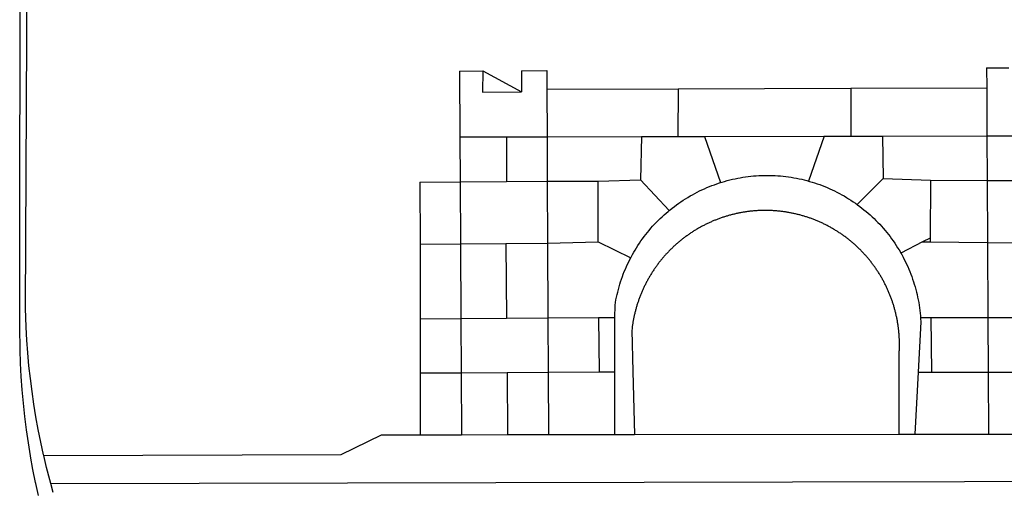
# Model space of a CAD drawing. Extents: x 178755 to 179531, y 1664234 to 1664438.
# Drawn here: x 178788 to 178791, y 1664291 to 1664292 of the extents above; entities that cross this region are included whole.
import ezdxf

# ---------------------------------------------------------------- set-up
doc = ezdxf.new("R2010")
doc.units = 0
doc.header["$MEASUREMENT"] = 0
doc.layers.add('BRAZAO', color=7, linetype='CONTINUOUS')

# ---------------------------------------------------------------- blocks, each defined once
blk = doc.blocks.new('Logo_Prefeitura')
at = {"layer": 'BRAZAO'}
for points in [[(-453.52, -528.75), (-454.78, -520.93), (-455.95, -512.76), (-456.98, -504.59), (-457.86, -496.39), (-458.6, -488.18), (-459.19, -479.96), (-459.65, -471.73), (-459.96, -463.49), (-460.15, -449.73), (-459.77, -187.86)], [(-445.37, -528.71), (-445.48, -528.25), (-447.17, -520.49), (-448.73, -512.7), (-450.15, -504.89), (-451.44, -497.05), (-452.59, -489.19), (-453.6, -481.31), (-454.47, -473.42), (-455.21, -465.51), (-455.8, -457.59), (-456.26, -449.66), (-456.69, -437.88), (-455.36, -187.88)], [(134.32, -289.98), (134.39, -302.22)], [(134.32, -289.98), (147.98, -290)], [(-189.79, -291.99), (-175.39, -291.91)], [(-189.79, -291.99), (-189.56, -332.5)], [(-175.39, -291.91), (-175.53, -304.88)], [(-175.39, -291.91), (-151.58, -304.77)], [(-151.64, -291.79), (-136.04, -291.71)], [(-151.64, -291.79), (-151.59, -301.68)], [(-136.04, -291.71), (-135.99, -303.14)], [(-151.59, -301.68), (-151.58, -304.77)], [(-55.37, -302.86), (50.83, -302.5)], [(50.83, -302.5), (50.79, -332.04)], [(50.83, -302.5), (134.39, -302.22)], [(134.39, -302.22), (134.54, -331.88)], [(-175.53, -304.88), (-151.58, -304.77)], [(-135.99, -303.14), (-55.37, -302.86)], [(-135.99, -303.14), (-135.87, -332.4)], [(-55.37, -302.86), (-55.41, -332.25)], [(-189.56, -332.5), (-160.78, -332.45)], [(-189.56, -332.5), (-189.39, -360.2)], [(-160.78, -332.45), (-160.88, -360.02)], [(-160.78, -332.45), (-135.87, -332.4)], [(-135.87, -332.4), (-77.8, -332.29)], [(-135.87, -332.4), (-135.75, -359.86)], [(-77.8, -332.29), (-78.41, -358.86)], [(-77.8, -332.29), (-55.41, -332.25)], [(-55.41, -332.25), (-39.09, -332.21)], [(-39.09, -332.21), (34.54, -332.07)], [(-39.09, -332.21), (-29.27, -360.64)], [(34.54, -332.07), (24.82, -359.7)], [(34.54, -332.07), (50.79, -332.04)], [(50.79, -332.04), (70.39, -332)], [(70.39, -332), (134.54, -331.88)], [(70.39, -332), (70.81, -358.13)], [(134.54, -331.88), (160.18, -331.83)], [(134.54, -331.88), (134.69, -359.32)], [(-29.27, -360.64), (-28.33, -360.34), (-26.74, -359.87), (-25.15, -359.43), (-23.55, -359.02), (-21.94, -358.63), (-20.33, -358.27), (-18.71, -357.94), (-17.08, -357.64), (-15.45, -357.37), (-13.82, -357.13), (-12.18, -356.91), (-10.54, -356.72), (-8.9, -356.56), (-7.25, -356.43), (-5.6, -356.33), (-3.95, -356.26), (-2.3, -356.22), (-0.64, -356.2), (-0.64, -356.2), (1.01, -356.22), (2.66, -356.26), (4.31, -356.33), (5.96, -356.43), (7.61, -356.56), (9.25, -356.72), (10.9, -356.91), (12.53, -357.12), (14.17, -357.37), (15.8, -357.64), (17.42, -357.94), (19.04, -358.27), (20.66, -358.63), (22.26, -359.02), (23.86, -359.43), (24.82, -359.7)], [(-214.05, -360.35), (-189.39, -360.2)], [(-214.05, -360.35), (-214.01, -398.6)], [(-189.39, -360.2), (-160.88, -360.02)], [(-189.39, -360.2), (-189.17, -398.37)], [(-160.88, -360.02), (-135.75, -359.86)], [(-135.75, -359.86), (-104.48, -359.67)], [(-135.75, -359.86), (-135.59, -397.88)], [(-104.57, -397.01), (-104.48, -359.67)], [(-104.48, -359.67), (-78.41, -358.86)], [(-78.41, -358.86), (-60.85, -377.83)], [(-60.85, -377.83), (-60.23, -377.31), (-58.93, -376.28), (-57.62, -375.28), (-56.29, -374.29), (-54.95, -373.33), (-53.59, -372.4), (-52.21, -371.49), (-50.82, -370.6), (-49.41, -369.73), (-47.98, -368.89), (-46.54, -368.08), (-45.09, -367.29), (-43.63, -366.53), (-42.15, -365.79), (-40.66, -365.08), (-39.15, -364.39), (-37.64, -363.73), (-36.11, -363.1), (-34.57, -362.49), (-33.03, -361.92), (-31.47, -361.36), (-29.9, -360.84), (-29.27, -360.64)], [(24.82, -359.7), (25.46, -359.87), (27.04, -360.34), (28.62, -360.84), (30.18, -361.36), (31.74, -361.91), (33.29, -362.49), (34.83, -363.1), (36.35, -363.73), (37.87, -364.39), (39.37, -365.08), (40.86, -365.79), (42.34, -366.53), (43.81, -367.29), (45.26, -368.08), (46.7, -368.89), (48.12, -369.73), (49.53, -370.59), (50.92, -371.48), (52.3, -372.4), (53.66, -373.33), (54.79, -374.14)], [(70.81, -358.13), (54.79, -374.14)], [(70.81, -358.13), (99.78, -359.19)], [(99.78, -359.19), (99.66, -394.77)], [(99.78, -359.19), (134.69, -359.32)], [(134.69, -359.32), (134.89, -397.48)], [(134.69, -359.32), (160.07, -359.42)], [(54.79, -374.14), (55.01, -374.29), (56.34, -375.27), (57.65, -376.28), (58.94, -377.31), (60.22, -378.36), (61.47, -379.44), (62.71, -380.53), (63.93, -381.65), (65.13, -382.79), (66.3, -383.94), (67.46, -385.12), (68.6, -386.32), (69.72, -387.54), (70.81, -388.78), (71.88, -390.03), (72.93, -391.31), (73.96, -392.6), (74.97, -393.92), (75.95, -395.24), (76.91, -396.59), (77.84, -397.95), (78.76, -399.33), (79.64, -400.72), (80.51, -402.13), (81.34, -403.56), (81.59, -404)], [(-84.44, -406.86), (-84.23, -406.45), (-83.44, -405), (-82.63, -403.56), (-81.79, -402.14), (-80.93, -400.73), (-80.04, -399.33), (-79.13, -397.96), (-78.19, -396.59), (-77.23, -395.25), (-76.25, -393.92), (-75.25, -392.61), (-74.22, -391.31), (-73.17, -390.04), (-72.09, -388.78), (-71, -387.54), (-69.88, -386.32), (-68.75, -385.13), (-67.59, -383.95), (-66.41, -382.79), (-65.21, -381.65), (-63.99, -380.53), (-62.76, -379.44), (-61.5, -378.36), (-60.85, -377.83)], [(79.13, -443.92), (79.06, -443.61), (78.95, -443.09), (78.84, -442.57), (78.72, -442.05), (78.6, -441.53), (78.48, -441.01), (78.35, -440.49), (78.22, -439.97), (78.09, -439.45), (77.95, -438.94), (77.81, -438.42), (77.67, -437.91), (77.53, -437.39), (77.38, -436.88), (77.22, -436.37), (77.07, -435.86), (76.91, -435.35), (76.74, -434.84), (76.58, -434.33), (76.41, -433.83), (76.23, -433.32), (76.06, -432.82), (75.88, -432.32), (75.7, -431.81), (75.51, -431.31), (75.32, -430.81), (75.13, -430.32), (74.93, -429.82), (74.73, -429.32), (74.53, -428.83), (74.33, -428.34), (74.12, -427.85), (73.91, -427.36), (73.69, -426.87), (73.47, -426.38), (73.25, -425.89), (73.03, -425.41), (72.8, -424.93), (72.57, -424.44), (72.34, -423.96), (72.1, -423.49), (71.86, -423.01), (71.62, -422.53), (71.37, -422.06), (71.12, -421.59), (70.87, -421.12), (70.62, -420.65), (70.36, -420.18), (70.1, -419.71), (69.83, -419.25), (69.57, -418.79), (69.3, -418.33), (69.02, -417.87), (68.75, -417.41), (68.47, -416.96), (68.19, -416.5), (67.9, -416.05), (67.61, -415.6), (67.32, -415.15), (67.03, -414.71), (66.73, -414.26), (66.44, -413.82), (66.13, -413.38), (65.83, -412.94), (65.52, -412.51), (65.21, -412.07), (64.9, -411.64), (64.58, -411.21), (64.26, -410.78), (63.94, -410.36), (63.62, -409.93), (63.29, -409.51), (62.96, -409.09), (62.63, -408.67), (62.29, -408.26), (61.95, -407.84), (61.61, -407.43), (61.27, -407.02), (60.92, -406.62), (60.57, -406.21), (60.22, -405.81), (59.87, -405.41), (59.51, -405.01), (59.15, -404.62), (58.79, -404.23), (58.43, -403.84), (58.06, -403.45), (57.69, -403.06), (57.32, -402.68), (56.95, -402.3), (56.57, -401.92), (56.19, -401.54), (55.81, -401.17), (55.43, -400.8), (55.04, -400.43), (54.65, -400.06), (54.26, -399.7), (53.87, -399.34), (53.47, -398.98), (53.07, -398.62), (52.67, -398.27), (52.27, -397.92), (51.87, -397.57), (51.46, -397.23), (51.05, -396.88), (50.64, -396.54), (50.22, -396.21), (49.81, -395.87), (49.39, -395.54), (48.97, -395.21), (48.55, -394.88), (48.13, -394.56), (47.7, -394.24), (47.27, -393.92), (46.84, -393.6), (46.41, -393.29), (45.97, -392.98), (45.54, -392.67), (45.1, -392.37), (44.66, -392.07), (44.22, -391.77), (43.77, -391.47), (43.32, -391.18), (42.88, -390.89), (42.43, -390.6), (41.97, -390.32), (41.52, -390.03), (41.07, -389.76), (40.61, -389.48), (40.15, -389.21), (39.69, -388.94), (39.23, -388.67), (38.76, -388.41), (38.3, -388.15), (37.83, -387.89), (37.36, -387.64), (36.89, -387.38), (36.41, -387.14), (35.94, -386.89), (35.46, -386.65), (34.99, -386.41), (34.51, -386.17), (34.03, -385.94), (33.55, -385.71), (33.06, -385.48), (32.58, -385.26), (32.09, -385.04), (31.6, -384.82), (31.12, -384.61), (30.63, -384.4), (30.13, -384.19), (29.64, -383.98), (29.15, -383.78), (28.65, -383.59), (28.15, -383.39), (27.66, -383.2), (27.16, -383.01), (26.66, -382.82), (26.15, -382.64), (25.65, -382.46), (25.15, -382.29), (24.64, -382.12), (24.13, -381.95), (23.63, -381.78), (23.12, -381.62), (22.61, -381.46), (22.1, -381.3), (21.59, -381.15), (21.07, -381), (20.56, -380.86), (20.05, -380.71), (19.53, -380.57), (19.01, -380.44), (18.5, -380.31), (17.98, -380.18), (17.46, -380.05), (16.94, -379.93), (16.42, -379.81), (15.9, -379.69), (15.38, -379.58), (14.86, -379.47), (14.33, -379.36), (13.81, -379.26), (13.28, -379.16), (12.76, -379.07), (12.23, -378.98), (11.71, -378.89), (11.18, -378.8), (10.65, -378.72), (10.12, -378.64), (9.59, -378.57), (9.07, -378.49), (8.54, -378.43), (8.01, -378.36), (7.48, -378.3), (6.95, -378.24), (6.41, -378.19), (5.88, -378.14), (5.35, -378.09), (4.82, -378.04), (4.29, -378.01), (3.75, -377.97), (3.22, -377.93), (2.69, -377.9), (2.15, -377.88), (1.62, -377.85), (1.09, -377.83), (0.55, -377.82), (0.02, -377.8), (-0.51, -377.79), (-1.05, -377.79), (-1.58, -377.78), (-1.58, -377.78), (-2.11, -377.79), (-2.65, -377.79), (-3.18, -377.8), (-3.72, -377.81), (-4.25, -377.82), (-4.78, -377.84), (-5.32, -377.86), (-5.85, -377.89), (-6.38, -377.92), (-6.92, -377.95), (-7.45, -377.98), (-7.98, -378.02), (-8.51, -378.06), (-9.05, -378.11), (-9.58, -378.16), (-10.11, -378.21), (-10.64, -378.27), (-11.17, -378.33), (-11.7, -378.39), (-12.23, -378.45), (-12.76, -378.52), (-13.29, -378.6), (-13.82, -378.67), (-14.34, -378.75), (-14.87, -378.84), (-15.4, -378.92), (-15.92, -379.01), (-16.45, -379.11), (-16.97, -379.2), (-17.5, -379.3), (-18.02, -379.41), (-18.55, -379.51), (-19.07, -379.63), (-19.59, -379.74), (-20.11, -379.86), (-20.63, -379.98), (-21.15, -380.1), (-21.67, -380.23), (-22.19, -380.36), (-22.7, -380.49), (-23.22, -380.63), (-23.73, -380.77), (-24.25, -380.91), (-24.76, -381.06), (-25.27, -381.21), (-25.78, -381.37), (-26.29, -381.52), (-26.8, -381.68), (-27.31, -381.85), (-27.82, -382.01), (-28.33, -382.19), (-28.83, -382.36), (-29.33, -382.54), (-29.84, -382.72), (-30.34, -382.9), (-30.84, -383.09), (-31.34, -383.28), (-31.83, -383.47), (-32.33, -383.67), (-32.83, -383.86), (-33.32, -384.07), (-33.81, -384.27), (-34.3, -384.48), (-34.79, -384.7), (-35.28, -384.91), (-35.77, -385.13), (-36.25, -385.35), (-36.74, -385.58), (-37.22, -385.8), (-37.7, -386.03), (-38.18, -386.27), (-38.66, -386.51), (-39.14, -386.75), (-39.61, -386.99), (-40.09, -387.24), (-40.56, -387.49), (-41.03, -387.74), (-41.5, -387.99), (-41.96, -388.25), (-42.43, -388.52), (-42.89, -388.78), (-43.35, -389.05), (-43.81, -389.32), (-44.27, -389.59), (-44.73, -389.87), (-45.18, -390.15), (-45.64, -390.43), (-46.09, -390.72), (-46.54, -391.01), (-46.98, -391.3), (-47.43, -391.59), (-47.87, -391.89), (-48.32, -392.19), (-48.75, -392.49), (-49.19, -392.8), (-49.63, -393.11), (-50.06, -393.42), (-50.49, -393.73), (-50.92, -394.05), (-51.35, -394.37), (-51.78, -394.69), (-52.2, -395.01), (-52.62, -395.34), (-53.04, -395.67), (-53.46, -396.01), (-53.87, -396.34), (-54.29, -396.68), (-54.7, -397.02), (-55.1, -397.37), (-55.51, -397.71), (-55.91, -398.06), (-56.31, -398.41), (-56.71, -398.77), (-57.11, -399.13), (-57.51, -399.49), (-57.9, -399.85), (-58.29, -400.21), (-58.68, -400.58), (-59.06, -400.95), (-59.44, -401.32), (-59.82, -401.7), (-60.2, -402.07), (-60.58, -402.45), (-60.95, -402.83), (-61.32, -403.22), (-61.69, -403.61), (-62.05, -403.99), (-62.42, -404.39), (-62.78, -404.78), (-63.14, -405.18), (-63.49, -405.57), (-63.84, -405.98), (-64.19, -406.38), (-64.54, -406.78), (-64.89, -407.19), (-65.23, -407.6), (-65.57, -408.01), (-65.91, -408.43), (-66.24, -408.84), (-66.57, -409.26), (-66.9, -409.68), (-67.23, -410.1), (-67.55, -410.53), (-67.87, -410.96), (-68.19, -411.38), (-68.5, -411.82), (-68.82, -412.25), (-69.12, -412.68), (-69.43, -413.12), (-69.74, -413.56), (-70.04, -414), (-70.33, -414.44), (-70.63, -414.89), (-70.92, -415.34), (-71.21, -415.78), (-71.5, -416.23), (-71.78, -416.69), (-72.06, -417.14), (-72.34, -417.6), (-72.61, -418.05), (-72.89, -418.51), (-73.16, -418.97), (-73.42, -419.44), (-73.68, -419.9), (-73.94, -420.37), (-74.2, -420.84), (-74.45, -421.31), (-74.71, -421.78), (-74.95, -422.25), (-75.2, -422.73), (-75.44, -423.2), (-75.68, -423.68), (-75.91, -424.16), (-76.14, -424.64), (-76.37, -425.12), (-76.6, -425.6), (-76.82, -426.09), (-77.04, -426.58), (-77.26, -427.06), (-77.47, -427.55), (-77.68, -428.05), (-77.89, -428.54), (-78.09, -429.03), (-78.29, -429.53), (-78.49, -430.02), (-78.69, -430.52), (-78.88, -431.02), (-79.06, -431.52), (-79.25, -432.02), (-79.43, -432.52), (-79.61, -433.02), (-79.78, -433.53), (-79.96, -434.03), (-80.12, -434.54), (-80.29, -435.05), (-80.45, -435.56), (-80.61, -436.07), (-80.76, -436.58), (-80.92, -437.09), (-81.06, -437.6), (-81.21, -438.12), (-81.35, -438.63), (-81.49, -439.15), (-81.62, -439.66), (-81.76, -440.18), (-81.88, -440.7), (-82.01, -441.22), (-82.13, -441.74), (-82.25, -442.26), (-82.36, -442.78), (-82.48, -443.3), (-82.58, -443.81)], [(-214.01, -398.6), (-189.17, -398.37)], [(-214.01, -398.6), (-213.97, -444.68)], [(-189.17, -398.37), (-161.16, -398.12)], [(-189.17, -398.37), (-188.9, -444.51)], [(-161.16, -398.12), (-135.59, -397.88)], [(-161.16, -398.12), (-160.87, -444.33)], [(-135.59, -397.88), (-104.57, -397.01)], [(-135.59, -397.88), (-135.4, -444.16)], [(-104.57, -397.01), (-84.44, -406.86)], [(94.98, -397.16), (81.59, -404)], [(99.66, -394.77), (94.98, -397.16)], [(94.98, -397.16), (99.65, -397.2)], [(99.66, -394.77), (99.65, -397.2)], [(99.65, -397.2), (134.89, -397.48)], [(134.89, -397.48), (159.82, -397.68)], [(134.89, -397.48), (135.14, -443.93)], [(81.59, -404), (82.16, -405), (82.95, -406.45), (83.71, -407.92), (84.44, -409.39), (85.16, -410.89), (85.84, -412.39), (86.5, -413.91), (87.13, -415.43), (87.74, -416.97), (88.31, -418.52), (88.86, -420.08), (89.39, -421.64), (89.88, -423.22), (90.35, -424.8), (90.79, -426.4), (91.21, -428), (91.59, -429.6), (91.95, -431.22), (92.28, -432.84), (92.58, -434.46), (92.85, -436.09), (93.09, -437.73), (93.31, -439.37), (93.49, -441.01), (93.65, -442.65), (93.75, -443.92)], [(-94.14, -443.89), (-94.13, -436.1), (-93.86, -434.47), (-93.56, -432.84), (-93.23, -431.22), (-92.87, -429.61), (-92.49, -428), (-92.08, -426.4), (-91.64, -424.81), (-91.17, -423.23), (-90.67, -421.65), (-90.15, -420.08), (-89.6, -418.52), (-89.02, -416.98), (-88.41, -415.44), (-87.78, -413.91), (-87.12, -412.39), (-86.44, -410.89), (-85.73, -409.4), (-84.99, -407.92), (-84.44, -406.86)], [(-188.9, -444.51), (-213.97, -444.68)], [(-213.97, -444.68), (-213.94, -477.83)], [(-160.87, -444.33), (-188.9, -444.51)], [(-188.9, -444.51), (-188.7, -477.67)], [(-135.4, -444.16), (-160.87, -444.33)], [(-104.38, -443.96), (-135.4, -444.16)], [(-135.4, -444.16), (-135.26, -477.32)], [(-94.14, -443.89), (-104.38, -443.96)], [(-104.38, -443.96), (-103.84, -477.11)], [(-94.16, -477.05), (-94.14, -443.89)], [(-82.58, -443.81), (-82.69, -444.35), (-82.79, -444.87), (-82.89, -445.4), (-82.98, -445.92), (-83.07, -446.45), (-83.16, -446.97), (-83.25, -447.5), (-83.33, -448.03), (-83.41, -448.56), (-83.48, -449.09), (-83.55, -449.61), (-83.62, -450.14), (-83.68, -450.67), (-83.78, -451.54), (-83.16, -476.98)], [(80.63, -477.37), (80.67, -464.31), (80.69, -463.78), (80.71, -463.25), (80.73, -462.71), (80.74, -462.18), (80.75, -461.65), (80.76, -461.11), (80.77, -460.58), (80.77, -460.04), (80.76, -459.51), (80.76, -458.98), (80.75, -458.44), (80.73, -457.91), (80.71, -457.38), (80.69, -456.84), (80.67, -456.31), (80.64, -455.78), (80.61, -455.24), (80.58, -454.71), (80.54, -454.18), (80.5, -453.65), (80.45, -453.11), (80.41, -452.58), (80.35, -452.05), (80.3, -451.52), (80.24, -450.99), (80.18, -450.46), (80.11, -449.93), (80.04, -449.4), (79.97, -448.87), (79.9, -448.34), (79.82, -447.81), (79.73, -447.29), (79.65, -446.76), (79.56, -446.23), (79.47, -445.71), (79.37, -445.18), (79.27, -444.66), (79.17, -444.13), (79.13, -443.92)], [(93.75, -443.92), (93.78, -444.3), (93.9, -446.3), (92.2, -477.36)], [(100.14, -443.93), (93.75, -443.92)], [(135.14, -443.93), (100.14, -443.93)], [(100.14, -443.93), (100.38, -477.35)], [(160.19, -443.94), (135.14, -443.93)], [(135.14, -443.93), (135.32, -477.32)], [(-213.94, -477.83), (-188.7, -477.67)], [(-213.94, -477.83), (-213.9, -515.84)], [(-188.7, -477.67), (-160.5, -477.48)], [(-188.7, -477.67), (-188.48, -515.81)], [(-160.5, -477.48), (-135.26, -477.32)], [(-160.5, -477.48), (-160.31, -515.78)], [(-135.26, -477.32), (-103.84, -477.11)], [(-135.26, -477.32), (-135.1, -515.75)], [(-103.84, -477.11), (-94.16, -477.05)], [(-94.19, -515.71), (-94.16, -477.05)], [(-83.16, -476.98), (-82.21, -515.7)], [(80.51, -515.52), (80.63, -477.37)], [(92.2, -477.36), (90.12, -515.51)], [(92.2, -477.36), (100.38, -477.35)], [(100.38, -477.35), (135.32, -477.32)], [(135.32, -477.32), (160.73, -477.3)], [(135.32, -477.32), (135.52, -515.46)], [(-445.37, -528.71), (-262.56, -528.04), (-237.62, -515.87), (-213.9, -515.84)], [(-213.9, -515.84), (-188.48, -515.81)], [(-188.48, -515.81), (-160.31, -515.78)], [(-160.31, -515.78), (-135.1, -515.75)], [(-135.1, -515.75), (-94.19, -515.71)], [(-94.19, -515.71), (-82.21, -515.7)], [(-82.21, -515.7), (80.51, -515.52)], [(80.51, -515.52), (90.12, -515.51)], [(90.12, -515.51), (135.52, -515.46)], [(135.52, -515.46), (160.81, -515.43)], [(-450.3, -545.86), (-450.43, -545.27), (-452.02, -537.18), (-453.47, -529.06), (-453.52, -528.75)], [(-441.09, -545.84), (-441.68, -543.67), (-443.65, -535.98), (-445.37, -528.71)], [(15.02, -544.89), (437.79, -544.01)], [(-448.69, -553.33), (-450.3, -545.86)], [(-441.09, -545.84), (15.02, -544.89)], [(-439.59, -551.34), (-441.09, -545.84)]]:
    blk.add_lwpolyline(points, dxfattribs=at)

msp = doc.modelspace()

# ---------------------------------------------------------------- block references
at = {"layer": 'BRAZAO', "xscale": 0.004972753464244306, "yscale": 0.004972753347828984, "zscale": 0.00497275349820734}
msp.add_blockref('Logo_Prefeitura', (178790.5967, 1664293.3844), dxfattribs=at)

doc.saveas('drawing.dxf')
